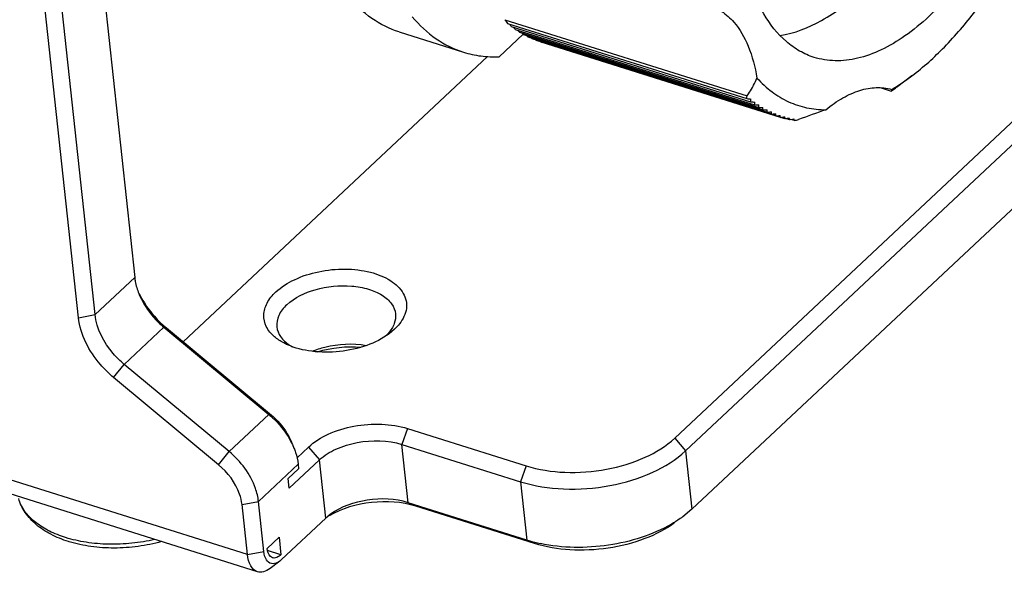
# Model space of a CAD drawing. Units: millimetres. Extents: x 0 to 841, y 0 to 594.
# Drawn here: x 764 to 805, y 361 to 384 of the extents above; entities that cross this region are included whole.
import ezdxf

# ---------------------------------------------------------------- set-up
doc = ezdxf.new("R2010")
doc.units = ezdxf.units.MM
doc.header["$LTSCALE"] = 46.255
doc.layers.get('0').update_dxf_attribs({"linetype": 'CONTINUOUS'})
doc.layers.add('_24_IMPORT', color=7, linetype='CONTINUOUS')
doc.layers.add('_26_DATUM_AXIS', color=7, linetype='CONTINUOUS')

msp = doc.modelspace()

# ---------------------------------------------------------------- linework, layer by layer
at = {"color": 9}
for p, q in [((773.792, 361.438), (660.315, 397.145)), ((767.412, 371.494), (769.072, 373.051)), ((766.721, 371.365), (767.412, 371.494)), ((768.637, 369.406), (770.297, 370.963)), ((770.404, 370.935), (770.297, 370.963)), ((768.191, 368.859), (768.637, 369.406)), ((774.691, 367.31), (773.031, 365.753)), ((774.799, 367.282), (774.691, 367.31)), ((780.496, 366.722), (780.264, 366.056)), ((791.684, 366.322), (792.142, 365.784)), ((772.585, 365.206), (773.031, 365.753)), ((776.351, 365.947), (776.809, 365.41)), ((780.527, 363.614), (780.264, 366.056)), ((792.142, 365.784), (792.405, 363.342)), ((777.072, 362.968), (776.809, 365.41)), ((775.917, 365.222), (774.256, 363.665)), ((785.466, 365.159), (785.233, 364.492)), ((785.233, 364.492), (785.496, 362.05)), ((773.566, 363.535), (774.256, 363.665)), ((780.847, 363.466), (780.527, 363.614)), ((785.817, 361.902), (785.496, 362.05)), ((773.792, 361.438), (774.482, 361.567))]:
    msp.add_line(p, q, dxfattribs=at)
at = {"color": 7}
for p, q in [((774.209, 360.721), (660.732, 396.428)), ((767.445, 388.157), (769.072, 373.051)), ((766.721, 371.365), (765.094, 386.47)), ((767.412, 371.494), (765.784, 386.6)), ((770.297, 370.963), (774.691, 367.31)), ((770.404, 370.935), (774.799, 367.282)), ((779.951, 370.88), (779.725, 370.692)), ((773.031, 365.753), (768.637, 369.406)), ((772.585, 365.206), (768.191, 368.859)), ((780.496, 366.722), (785.466, 365.159)), ((780.264, 366.056), (785.233, 364.492)), ((775.537, 364.217), (776.809, 365.41)), ((775.937, 365.038), (775.494, 364.622)), ((775.917, 365.222), (775.937, 365.038)), ((775.537, 364.217), (775.494, 364.622)), ((774.482, 361.567), (774.256, 363.665)), ((773.792, 361.438), (773.566, 363.535)), ((785.496, 362.05), (780.527, 363.614)), ((785.817, 361.902), (780.847, 363.466)), ((792.405, 363.342), (792.023, 363.025)), ((777.072, 362.968), (775.219, 361.229)), ((777.263, 363.126), (777.072, 362.968)), ((766.332, 361.976), (766.298, 361.987)), ((774.621, 361.697), (775.118, 362.163)), ((775.118, 362.163), (775.197, 361.432)), ((775.197, 361.432), (774.638, 361.608)), ((775.145, 361.167), (774.743, 360.863)), ((775.219, 361.229), (775.146, 361.168))]:
    msp.add_line(p, q, dxfattribs=at)
for centre, radius, start, end in [((772.717, 373.872), 3.784, 225.3151, 230.2453), ((778.384, 371.882), 1.751, 313.1081, 318.5285), ((776.589, 371.788), 1.877, 236.5506, 241.038), ((787.283, 367.739), 5.963, 252.5636, 255.8701), ((787.412, 368.243), 6.484, 255.8512, 257.9653)]:
    msp.add_arc(centre, radius, start, end, dxfattribs=at)
for points, knots in [([(774.981, 372.444), (775.209, 372.657), (775.786, 373.018), (776.785, 373.336), (777.871, 373.443), (778.906, 373.323), (779.766, 372.994), (780.279, 372.526), (780.451, 372.084), (780.47, 371.624), (780.308, 371.297), (780.164, 371.112)], [0, 0, 0, 0, 0.129762, 0.278294, 0.433348, 0.580662, 0.708336, 0.811931, 0.85764, 0.902414, 1, 1, 1, 1]), ([(769.072, 373.051), (769.078, 372.996), (769.112, 372.766), (769.18, 372.542), (769.246, 372.378)], [0, 0, 0, 0, 0.238596, 1, 1, 1, 1]), ([(775.439, 371.906), (775.768, 372.215), (776.677, 372.639), (777.891, 372.761), (778.843, 372.595), (779.425, 372.349), (779.845, 371.992), (779.979, 371.674), (779.996, 371.523)], [0, 0, 0, 0, 0.259429, 0.552994, 0.690507, 0.811235, 0.912621, 1, 1, 1, 1]), ([(769.246, 372.378), (769.289, 372.27), (769.496, 371.832), (769.795, 371.44), (770.056, 371.182)], [0, 0, 0, 0, 0.241443, 1, 1, 1, 1]), ([(769.254, 372.384), (769.321, 372.248), (769.625, 371.708), (770.045, 371.234), (770.404, 370.935)], [0, 0, 0, 0, 0.244611, 1, 1, 1, 1]), ([(774.924, 370.57), (774.786, 370.689), (774.554, 370.961), (774.433, 371.487), (774.595, 372.017), (774.836, 372.308), (774.981, 372.444)], [0, 0, 0, 0, 0.253882, 0.483026, 0.722263, 1, 1, 1, 1]), ([(775.439, 371.906), (775.303, 371.779), (775.079, 371.503), (775.007, 371.145), (775.024, 370.987)], [0, 0, 0, 0, 0.539637, 1, 1, 1, 1]), ([(768.637, 369.406), (768.47, 369.545), (767.89, 370.118), (767.476, 370.898), (767.412, 371.494)], [0, 0, 0, 0, 0.266018, 1, 1, 1, 1]), ([(779.996, 371.523), (780.01, 371.387), (779.964, 371.086), (779.799, 370.838), (779.696, 370.722)], [0, 0, 0, 0, 0.468121, 1, 1, 1, 1]), ([(768.191, 368.859), (767.99, 369.026), (767.295, 369.713), (766.798, 370.649), (766.721, 371.365)], [0, 0, 0, 0, 0.266018, 1, 1, 1, 1]), ([(775.024, 370.987), (775.04, 370.84), (775.167, 370.531), (775.412, 370.316), (775.554, 370.222)], [0, 0, 0, 0, 0.464403, 1, 1, 1, 1]), ([(779.725, 370.692), (779.443, 370.484), (778.768, 370.151), (777.657, 369.907), (776.52, 369.908), (775.789, 370.088), (775.469, 370.232)], [0, 0, 0, 0, 0.236855, 0.499953, 0.763102, 1, 1, 1, 1]), ([(775.469, 370.232), (775.417, 370.255), (775.224, 370.349), (775.043, 370.467), (774.924, 370.57)], [0, 0, 0, 0, 0.265408, 1, 1, 1, 1]), ([(776.502, 369.96), (776.676, 370.033), (777.405, 370.269), (778.202, 370.308), (778.77, 370.205)], [0, 0, 0, 0, 0.246426, 1, 1, 1, 1]), ([(774.691, 367.31), (774.807, 367.214), (775.238, 366.809), (775.578, 366.303), (775.743, 365.895)], [0, 0, 0, 0, 0.255292, 1, 1, 1, 1]), ([(774.799, 367.282), (774.892, 367.205), (775.236, 366.882), (775.509, 366.477), (775.64, 366.15)], [0, 0, 0, 0, 0.255292, 1, 1, 1, 1]), ([(776.351, 365.947), (776.59, 366.171), (777.203, 366.546), (778.259, 366.863), (779.394, 366.947), (780.149, 366.832), (780.496, 366.722)], [0, 0, 0, 0, 0.224928, 0.482915, 0.750208, 1, 1, 1, 1]), ([(776.809, 365.41), (777.009, 365.597), (777.52, 365.909), (778.682, 366.257), (779.669, 366.243), (780.264, 366.056)], [0, 0, 0, 0, 0.225752, 0.484686, 1, 1, 1, 1]), ([(785.466, 365.159), (785.987, 364.995), (787.12, 364.822), (788.822, 364.948), (790.406, 365.423), (791.325, 365.985), (791.684, 366.322)], [0, 0, 0, 0, 0.249792, 0.517085, 0.775072, 1, 1, 1, 1]), ([(774.256, 363.665), (774.236, 363.851), (774.041, 364.652), (773.516, 365.35), (773.031, 365.753)], [0, 0, 0, 0, 0.229598, 1, 1, 1, 1]), ([(775.743, 365.895), (775.765, 365.839), (775.845, 365.621), (775.898, 365.392), (775.917, 365.222)], [0, 0, 0, 0, 0.261315, 1, 1, 1, 1]), ([(785.233, 364.492), (785.812, 364.31), (787.071, 364.118), (788.963, 364.258), (790.722, 364.786), (791.743, 365.41), (792.142, 365.784)], [0, 0, 0, 0, 0.249792, 0.517085, 0.775072, 1, 1, 1, 1]), ([(773.566, 363.535), (773.55, 363.685), (773.393, 364.325), (772.973, 364.884), (772.585, 365.206)], [0, 0, 0, 0, 0.229598, 1, 1, 1, 1]), ([(766.298, 361.987), (766.046, 362.066), (765.57, 362.257), (764.947, 362.66), (764.544, 363.091), (764.322, 363.479), (764.245, 363.685), (764.216, 363.789)], [0, 0, 0, 0, 0.27735, 0.533398, 0.77175, 0.886691, 1, 1, 1, 1]), ([(780.847, 363.466), (780.255, 363.653), (778.981, 363.726), (777.752, 363.378), (777.216, 363.067)], [0, 0, 0, 0, 0.500405, 1, 1, 1, 1]), ([(780.527, 363.614), (779.981, 363.786), (778.82, 363.827), (777.709, 363.454), (777.263, 363.126)], [0, 0, 0, 0, 0.508588, 1, 1, 1, 1]), ([(792.023, 363.025), (791.985, 362.998), (791.832, 362.888), (791.671, 362.787), (791.548, 362.715)], [0, 0, 0, 0, 0.243988, 1, 1, 1, 1]), ([(791.69, 362.78), (791.308, 362.498), (790.403, 362.035), (788.901, 361.656), (787.329, 361.582), (786.294, 361.752), (785.817, 361.902)], [0, 0, 0, 0, 0.233068, 0.49164, 0.754693, 1, 1, 1, 1]), ([(791.548, 362.715), (790.747, 362.251), (788.907, 361.685), (786.991, 361.704), (786.06, 361.902)], [0, 0, 0, 0, 0.493131, 1, 1, 1, 1]), ([(770.195, 361.984), (769.875, 361.895), (769.219, 361.761), (768.225, 361.691), (767.253, 361.752), (766.628, 361.885), (766.332, 361.976)], [0, 0, 0, 0, 0.255006, 0.511759, 0.76237, 1, 1, 1, 1]), ([(774.849, 361.306), (774.818, 361.316), (774.679, 361.399), (774.634, 361.574), (774.621, 361.697)], [0, 0, 0, 0, 0.204767, 1, 1, 1, 1]), ([(774.209, 360.722), (774.092, 360.758), (773.868, 360.984), (773.809, 361.274), (773.792, 361.438)], [0, 0, 0, 0, 0.42475, 1, 1, 1, 1]), ([(774.799, 361.061), (774.713, 361.08), (774.538, 361.236), (774.495, 361.447), (774.482, 361.567)], [0, 0, 0, 0, 0.422286, 1, 1, 1, 1]), ([(775.146, 361.168), (775.118, 361.146), (775.017, 361.078), (774.885, 361.043), (774.799, 361.061)], [0, 0, 0, 0, 0.291948, 1, 1, 1, 1]), ([(775.197, 361.432), (775.173, 361.411), (775.091, 361.342), (774.983, 361.293), (774.907, 361.296)], [0, 0, 0, 0, 0.293708, 1, 1, 1, 1]), ([(774.743, 360.863), (774.66, 360.8), (774.492, 360.702), (774.29, 360.696), (774.209, 360.722)], [0, 0, 0, 0, 0.549953, 1, 1, 1, 1])]:
    msp.add_open_spline(points, degree=3, knots=knots, dxfattribs=at)
for points in [[(780.164, 371.112), (780.099, 371.029), (780.028, 370.952), (779.951, 370.88)], [(776.736, 369.94), (777.318, 370.113), (777.941, 370.18), (778.547, 370.135)], [(774.907, 361.296), (774.887, 361.297), (774.867, 361.301), (774.849, 361.306)]]:
    msp.add_open_spline(points, degree=3, dxfattribs=at)
at = {"color": 9}
for points, knots in [([(766.18, 362.152), (765.946, 362.226), (765.511, 362.397), (764.943, 362.745), (764.51, 363.164), (764.319, 363.495), (764.257, 363.663)], [0, 0, 0, 0, 0.290824, 0.553188, 0.787683, 1, 1, 1, 1]), ([(769.912, 362.073), (769.596, 362), (768.954, 361.894), (767.99, 361.852), (767.058, 361.93), (766.461, 362.064), (766.18, 362.152)], [0, 0, 0, 0, 0.258009, 0.515772, 0.765448, 1, 1, 1, 1])]:
    msp.add_open_spline(points, degree=3, knots=knots, dxfattribs=at)
at = {"layer": '_24_IMPORT', "color": 7}
for p, q in [((784.565, 383.856), (794.712, 380.663)), ((784.678, 383.699), (794.7, 380.546)), ((784.841, 383.567), (794.863, 380.413)), ((785.008, 383.444), (795.03, 380.29)), ((780.148, 383.34), (782.84, 382.493)), ((784.333, 382.305), (785.336, 383.246)), ((785.179, 383.331), (795.201, 380.177)), ((785.353, 383.228), (795.376, 380.074)), ((785.532, 383.134), (795.554, 379.98)), ((785.676, 383.089), (785.714, 383.05)), ((795.736, 379.897), (785.714, 383.05)), ((785.875, 383), (785.899, 382.977)), ((785.875, 383), (785.899, 382.977)), ((795.921, 379.823), (785.899, 382.977)), ((786.08, 382.92), (786.087, 382.913)), ((796.11, 379.759), (786.087, 382.913)), ((801.62, 381.506), (801.029, 381.06)), ((800.324, 381), (800.754, 380.865)), ((796.125, 379.761), (796.11, 379.759)), ((796.302, 379.706), (796.125, 379.761)), ((796.339, 379.711), (796.302, 379.706)), ((796.339, 379.711), (796.302, 379.706)), ((796.496, 379.662), (796.339, 379.711)), ((796.553, 379.673), (796.496, 379.662)), ((796.694, 379.628), (796.553, 379.673))]:
    msp.add_line(p, q, dxfattribs=at)
for centre, radius, start, end in [((806.751, 399.657), 27.238, 215.4596, 215.8652), ((807.033, 400.449), 27.883, 216.9871, 217.2612), ((807.207, 401.222), 28.441, 218.4477, 218.6891), ((807.427, 402.098), 29.106, 219.941, 220.1483), ((807.706, 403.1), 29.909, 221.4669, 221.6386), ((808.066, 404.265), 30.892, 223.0253, 223.16), ((786.017, 401.293), 25.192, 305.941, 306.4296), ((799.719, 382.823), 2.196, 304.9731, 306.6238), ((788.47, 381.232), 6.268, 353.7105, 354.7905), ((802.159, 447.853), 67.719, 263.67655, 263.82301), ((799.688, 382.615), 2.05, 301.614, 302.446), ((799.718, 382.568), 1.994, 302.4495, 303.0131), ((789.041, 380.933), 5.845, 354.9028, 356.0186), ((799.506, 439.126), 58.896, 265.47855, 265.64763), ((789.607, 380.654), 5.436, 356.167, 357.321), ((797.532, 432.603), 52.373, 267.2621, 267.4531), ((790.165, 380.396), 5.041, 357.5132, 358.7076), ((796.007, 427.557), 47.386, 269.0252, 269.2374), ((790.714, 380.159), 4.662, 358.9529, 0.1902), ((794.795, 423.547), 43.477, 270.7659, 270.9984), ((791.254, 379.943), 4.3, 0.4998, 1.7825), ((793.806, 420.296), 40.353, 272.4824, 272.7344), ((791.783, 379.747), 3.956, 2.17, 3.5005), ((792.984, 417.615), 37.818, 274.1733, 274.4439), ((792.3, 379.571), 3.631, 3.9828, 5.363), ((792.287, 415.374), 35.736, 275.8371, 276.1254), ((792.803, 379.414), 3.325, 5.9608, 7.3924), ((791.699, 413.391), 33.92, 277.4973, 277.7782), ((793.292, 379.276), 3.04, 8.1314, 9.6149), ((791.192, 411.681), 32.381, 279.1444, 279.401), ((793.765, 379.154), 2.778, 10.5267, 12.0617), ((817.613, 324.397), 59.034, 109.39222, 110.56665), ((790.741, 410.256), 31.131, 280.7606, 280.9928), ((794.221, 379.049), 2.54, 13.1855, 14.7692), ((790.281, 409.282), 30.339, 282.2024, 282.5524)]:
    msp.add_arc(centre, radius, start, end, dxfattribs=at)
for points, knots in [([(796.085, 383.199), (796.697, 383.282), (797.633, 383.65), (798.766, 384.417), (799.995, 385.498), (801.434, 387.259), (802.906, 389.787), (804.094, 392.654), (804.921, 395.675), (805.336, 398.659), (805.32, 400.614), (805.22, 401.537)], [0, 0, 0, 0, 0.084747, 0.133863, 0.18771, 0.308641, 0.444006, 0.58785, 0.733146, 0.872695, 1, 1, 1, 1]), ([(808.188, 400.689), (808.301, 399.648), (808.295, 397.434), (807.749, 394.077), (806.705, 390.726), (805.244, 387.645), (803.722, 385.419), (802.377, 383.997), (801.38, 383.174), (800.377, 382.573), (799.384, 382.207), (798.42, 382.09), (797.804, 382.188), (797.519, 382.277)], [0, 0, 0, 0, 0.133452, 0.280296, 0.43197, 0.579187, 0.713327, 0.773445, 0.828194, 0.877489, 0.92174, 0.961994, 1, 1, 1, 1]), ([(797.519, 382.277), (797.309, 382.343), (796.896, 382.525), (796.123, 383.08), (795.307, 384.14), (794.653, 385.789), (794.426, 387.039), (794.354, 387.712)], [0, 0, 0, 0, 0.099623, 0.202564, 0.428438, 0.693039, 1, 1, 1, 1]), ([(780.148, 383.34), (779.743, 383.468), (778.942, 383.867), (778.296, 384.479), (778.004, 384.826)], [0, 0, 0, 0, 0.483844, 1, 1, 1, 1]), ([(780.696, 383.979), (780.988, 383.632), (781.634, 383.02), (782.435, 382.621), (782.84, 382.493)], [0, 0, 0, 0, 0.516156, 1, 1, 1, 1]), ([(793.65, 384.202), (793.84, 384.079), (794.304, 383.659), (794.84, 382.7), (795.053, 381.866), (795.129, 381.408)], [0, 0, 0, 0, 0.209809, 0.570054, 1, 1, 1, 1]), ([(801.62, 381.506), (802.102, 381.87), (803.051, 382.727), (803.877, 383.7), (804.283, 384.232)], [0, 0, 0, 0, 0.474482, 1, 1, 1, 1]), ([(782.84, 382.493), (783.077, 382.419), (783.573, 382.311), (784.079, 382.294), (784.333, 382.305)], [0, 0, 0, 0, 0.494085, 1, 1, 1, 1]), ([(794.936, 381.014), (794.954, 381.046), (795.025, 381.174), (795.088, 381.307), (795.129, 381.408)], [0, 0, 0, 0, 0.255015, 1, 1, 1, 1]), ([(795.129, 381.408), (795.32, 381.197), (795.73, 380.817), (796.437, 380.39), (797.207, 380.134), (797.743, 380.081), (798.012, 380.081)], [0, 0, 0, 0, 0.261459, 0.509757, 0.752993, 1, 1, 1, 1]), ([(800.763, 380.93), (800.835, 380.972), (801.129, 381.152), (801.412, 381.349), (801.62, 381.506)], [0, 0, 0, 0, 0.242725, 1, 1, 1, 1]), ([(794.712, 380.663), (794.732, 380.692), (794.811, 380.806), (794.885, 380.924), (794.936, 381.014)], [0, 0, 0, 0, 0.254336, 1, 1, 1, 1]), ([(798.012, 380.081), (798.237, 380.266), (798.689, 380.586), (799.405, 380.911), (800.105, 381.043), (800.557, 380.99), (800.763, 380.93)], [0, 0, 0, 0, 0.292684, 0.552261, 0.784365, 1, 1, 1, 1]), ([(800.754, 380.865), (800.761, 380.872), (800.772, 380.885), (800.784, 380.903), (800.785, 380.922), (800.775, 380.927), (800.77, 380.928)], [0, 0, 0, 0, 0.380266, 0.641021, 0.81087, 1, 1, 1, 1])]:
    msp.add_open_spline(points, degree=3, knots=knots, dxfattribs=at)
at = {"layer": '_26_DATUM_AXIS', "color": 7}
for p, q in [((791.684, 366.322), (819.353, 392.276)), ((819.811, 391.738), (792.142, 365.784)), ((792.405, 363.342), (820.074, 389.296)), ((783.841, 382.311), (771.099, 370.358)), ((775.87, 365.495), (776.351, 365.947))]:
    msp.add_line(p, q, dxfattribs=at)

doc.saveas('drawing.dxf')
